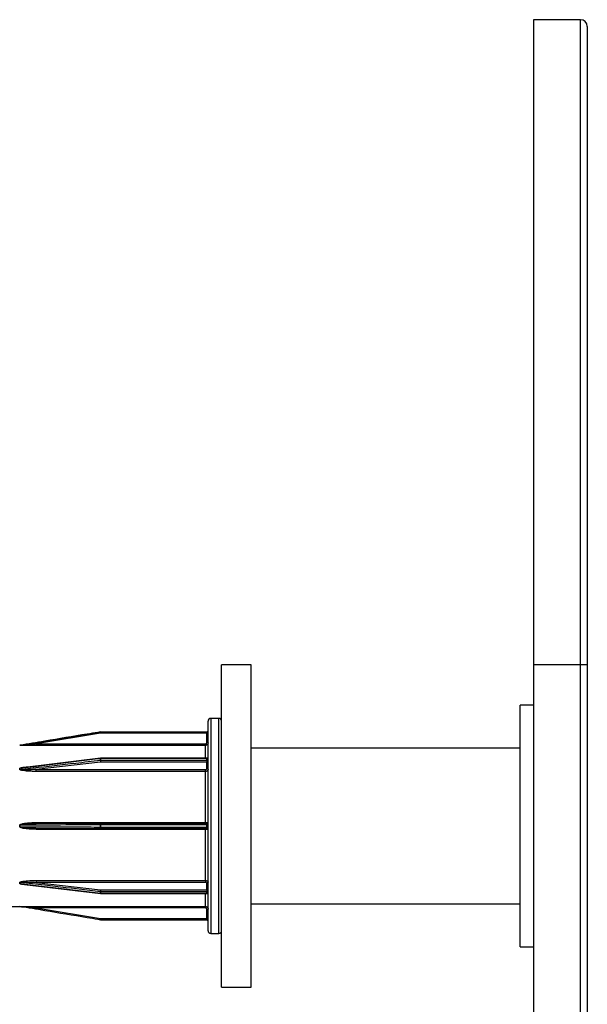
# Model space of a CAD drawing. Units: millimetres. Extents: x 25 to 1460, y 25 to 1025.
# Drawn here: x 922 to 943, y 692 to 729 of the extents above; entities that cross this region are included whole.
import ezdxf

# ---------------------------------------------------------------- set-up
doc = ezdxf.new("R2010")
doc.units = ezdxf.units.MM
doc.header["$LTSCALE"] = 5

msp = doc.modelspace()

# ---------------------------------------------------------------- linework, layer by layer
at = {"color": 7, "linetype": 'Continuous', "lineweight": 25}
for p, q in [((942.495, 728.616), (940.745, 728.616)), ((940.745, 728.616), (940.745, 704.616)), ((942.745, 728.366), (942.745, 704.616)), ((930.245, 704.616), (929.145, 704.616)), ((929.145, 692.616), (929.145, 704.616)), ((930.245, 692.616), (930.245, 704.616)), ((942.495, 704.616), (940.745, 704.616)), ((940.745, 704.616), (940.745, 452.301)), ((942.745, 704.616), (942.495, 704.616)), ((942.495, 452.301), (942.495, 704.616)), ((942.745, 704.616), (942.745, 452.301)), ((940.745, 703.116), (940.245, 703.116)), ((940.245, 698.616), (940.245, 703.116)), ((928.645, 698.616), (928.645, 702.516)), ((929.045, 702.616), (928.745, 702.616)), ((924.649, 702.065), (922.249, 701.665)), ((924.641, 702.115), (924.641, 702.116)), ((924.649, 702.116), (928.595, 702.116)), ((924.649, 702.116), (924.649, 702.065)), ((924.649, 702.116), (924.649, 702.116)), ((928.595, 702.065), (924.649, 702.065)), ((928.595, 702.116), (928.595, 702.065)), ((928.595, 702.116), (928.595, 702.116)), ((928.595, 701.715), (928.595, 702.065)), ((921.641, 701.616), (921.641, 701.616)), ((921.649, 701.617), (921.649, 701.617)), ((922.249, 701.613), (922.249, 701.665)), ((922.249, 701.665), (928.545, 701.665)), ((928.545, 701.613), (922.249, 701.613)), ((928.545, 701.613), (928.545, 701.665)), ((940.245, 701.516), (930.245, 701.516)), ((924.643, 701.134), (921.831, 700.794)), ((924.649, 700.991), (922.249, 700.715)), ((924.641, 701.062), (924.641, 701.119)), ((928.595, 701.134), (924.649, 701.134)), ((924.649, 701.12), (924.649, 701.062)), ((928.595, 701.12), (924.649, 701.12)), ((924.649, 701.062), (924.649, 700.991)), ((924.649, 701.062), (928.595, 701.062)), ((928.595, 700.991), (924.649, 700.991)), ((928.595, 701.062), (928.595, 701.12)), ((928.595, 701.062), (928.595, 700.991)), ((928.595, 700.75), (928.595, 700.991)), ((921.641, 700.718), (921.641, 700.757)), ((921.649, 700.758), (921.649, 700.718)), ((922.249, 700.715), (928.545, 700.715)), ((922.249, 700.645), (922.249, 700.715)), ((928.545, 700.645), (922.249, 700.645)), ((928.545, 700.645), (928.545, 700.715)), ((928.545, 698.744), (928.545, 700.645)), ((924.649, 698.707), (922.234, 698.696)), ((922.249, 698.744), (928.545, 698.744)), ((928.595, 698.707), (924.649, 698.707)), ((924.649, 698.707), (924.649, 698.707)), ((921.641, 698.644), (921.649, 698.644)), ((921.641, 698.588), (921.641, 698.644)), ((921.641, 698.588), (921.649, 698.588)), ((921.649, 698.644), (921.649, 698.588)), ((922.234, 698.536), (924.649, 698.526)), ((928.545, 698.489), (922.249, 698.489)), ((924.641, 698.575), (924.641, 698.657)), ((924.641, 698.657), (924.649, 698.657)), ((924.641, 698.575), (924.649, 698.575)), ((924.649, 698.657), (924.649, 698.575)), ((928.595, 698.657), (924.649, 698.657)), ((924.649, 698.575), (928.595, 698.575)), ((924.649, 698.526), (928.595, 698.526)), ((924.649, 698.526), (924.649, 698.526)), ((928.545, 696.587), (928.545, 698.489)), ((928.595, 698.575), (928.595, 698.657)), ((928.645, 694.716), (928.645, 698.616)), ((940.245, 694.116), (940.245, 698.616)), ((921.641, 696.475), (921.641, 696.515)), ((921.649, 696.514), (921.649, 696.475)), ((922.249, 696.587), (928.545, 696.587)), ((922.249, 696.587), (922.249, 696.517)), ((922.249, 696.517), (924.649, 696.242)), ((928.545, 696.517), (922.249, 696.517)), ((928.545, 696.587), (928.545, 696.517)), ((928.595, 696.242), (928.595, 696.483)), ((921.816, 696.441), (924.643, 696.099)), ((924.641, 696.113), (924.641, 696.171)), ((924.649, 696.242), (928.595, 696.242)), ((924.649, 696.242), (924.649, 696.17)), ((928.595, 696.17), (924.649, 696.17)), ((924.649, 696.17), (924.649, 696.113)), ((924.649, 696.113), (928.595, 696.113)), ((928.595, 696.242), (928.595, 696.17)), ((928.595, 696.113), (928.595, 696.17)), ((924.649, 696.098), (928.595, 696.098)), ((919.245, 695.616), (921.641, 695.616)), ((921.641, 695.616), (921.641, 695.616)), ((921.649, 695.616), (921.649, 695.616)), ((922.249, 695.619), (928.545, 695.619)), ((922.249, 695.619), (922.249, 695.568)), ((928.545, 695.568), (922.249, 695.568)), ((922.249, 695.568), (924.649, 695.168)), ((928.545, 695.619), (928.545, 695.568)), ((928.595, 695.168), (928.595, 695.518)), ((930.245, 695.716), (940.245, 695.716)), ((924.641, 695.117), (924.641, 695.117)), ((924.649, 695.168), (928.595, 695.168)), ((924.649, 695.168), (924.649, 695.116)), ((928.595, 695.116), (924.649, 695.116)), ((924.649, 695.116), (924.649, 695.116)), ((928.595, 695.168), (928.595, 695.116)), ((928.595, 695.116), (928.595, 695.116)), ((928.745, 694.616), (929.045, 694.616)), ((940.245, 694.116), (940.745, 694.116)), ((929.145, 692.616), (930.245, 692.616))]:
    msp.add_line(p, q, dxfattribs=at)
at = {"color": 8, "linetype": 'Continuous', "lineweight": 25}
for p, q in [((942.495, 704.616), (942.495, 728.616)), ((928.745, 702.616), (928.745, 698.616)), ((929.045, 694.616), (929.045, 702.616)), ((928.545, 701.134), (928.545, 701.613)), ((924.649, 701.134), (924.649, 701.12)), ((928.595, 701.134), (928.595, 701.12)), ((922.249, 698.744), (922.249, 698.696)), ((924.649, 698.707), (924.649, 698.657)), ((928.545, 698.744), (928.545, 698.707)), ((928.595, 698.707), (928.595, 698.657)), ((922.249, 698.489), (922.249, 698.536)), ((924.649, 698.575), (924.649, 698.526)), ((928.545, 698.489), (928.545, 698.526)), ((928.595, 698.575), (928.595, 698.526)), ((928.745, 698.616), (928.745, 694.616)), ((924.649, 696.113), (924.649, 696.098)), ((928.595, 696.113), (928.595, 696.098)), ((928.545, 695.619), (928.545, 696.098))]:
    msp.add_line(p, q, dxfattribs=at)
at = {"color": 7, "linetype": 'Continuous', "lineweight": 25, "flags": 128}
for points in [[(924.641, 701.119), (924.542, 701.107), (924.148, 701.06), (922.57, 700.869), (921.649, 700.758)], [(921.649, 696.475), (921.748, 696.463), (922.142, 696.415), (923.721, 696.224), (924.641, 696.113)]]:
    msp.add_lwpolyline(points, dxfattribs=at)
at = {"color": 7, "linetype": 'Continuous', "lineweight": 25}
for centre, radius, start, end in [((942.495, 728.366), 0.25, 0, 90), ((928.745, 702.516), 0.1, 90, 180), ((929.045, 702.516), 0.1, 0, 90), ((924.649, 702.066), 0.05, 90, 99.4623), ((924.649, 702.067), 0.049, 89.941, 99.5927), ((927.725, 702.59), 3.12, 188.7554, 189.697), ((928.595, 702.166), 0.05, 270, 0), ((928.595, 702.166), 0.05, 270.0075, 0.0021), ((928.607, 701.569), 0.496, 85.6077, 91.3877), ((921.641, 701.666), 0.05, 270, 279.4623), ((921.641, 701.664), 0.0475, 269.5792, 279.5418), ((928.608, 701.243), 0.472, 85.4588, 91.5367), ((924.649, 701.049), 0.0708, 89.9856, 96.6544), ((924.65, 700.978), 0.084, 90.3038, 95.9221), ((924.988, 701.066), 0.347, 180.7371, 192.5168), ((924.649, 701.084), 0.05, 90, 96.8941), ((928.595, 701.184), 0.05, 270, 0), ((928.601, 701.164), 0.0447, 262.1939, 349.0003), ((928.602, 701.106), 0.0446, 261.7978, 348.1219), ((928.601, 700.946), 0.0448, 10.4956, 97.5909), ((921.641, 700.828), 0.0708, 269.9856, 276.6544), ((921.641, 700.789), 0.0708, 269.9856, 276.6544), ((928.601, 700.705), 0.0448, 10.4956, 97.5909), ((928.595, 698.757), 0.05, 270, 0), ((928.607, 699.749), 1.092, 269.3713, 271.9947), ((928.608, 697.482), 1.094, 88.0413, 90.661), ((928.595, 698.476), 0.05, 0, 90), ((921.641, 696.444), 0.0708, 83.3456, 90.0144), ((921.641, 696.405), 0.0708, 83.3456, 90.0144), ((928.601, 696.527), 0.0448, 262.4334, 349.4801), ((924.988, 696.166), 0.347, 167.4811, 179.2595), ((924.649, 696.241), 0.0708, 263.3456, 270.0144), ((924.649, 696.183), 0.0708, 263.3456, 270.0144), ((928.601, 696.286), 0.0448, 262.4334, 349.4801), ((928.602, 696.126), 0.0446, 11.8319, 98.2484), ((928.601, 696.068), 0.0447, 11.0059, 97.845), ((924.649, 696.148), 0.05, 263.1059, 270), ((928.595, 696.048), 0.05, 0, 90), ((921.641, 695.566), 0.05, 80.5377, 90), ((921.641, 695.563), 0.053, 80.77, 89.6963), ((928.608, 695.989), 0.472, 268.4633, 274.5412), ((927.705, 694.646), 3.1, 170.3051, 171.2532), ((924.649, 695.166), 0.05, 260.5377, 270), ((924.65, 695.169), 0.053, 260.77, 269.6963), ((928.608, 695.639), 0.472, 268.4633, 274.5412), ((928.595, 695.066), 0.05, 0, 90), ((928.595, 695.066), 0.05, 0.0179, 90.0067), ((928.745, 694.716), 0.1, 180, 270), ((929.045, 694.716), 0.1, 270, 0)]:
    msp.add_arc(centre, radius, start, end, dxfattribs=at)
at = {"color": 8, "linetype": 'Continuous', "lineweight": 25}
for centre, radius, start, end in [((924.662, 701.124), 0.021, 150.9465, 191.4953), ((924.721, 698.67), 0.0805, 152.6882, 188.9059), ((924.721, 698.563), 0.0806, 171.1092, 207.2967), ((924.662, 696.109), 0.0211, 168.606, 208.9521)]:
    msp.add_arc(centre, radius, start, end, dxfattribs=at)
at = {"color": 7, "linetype": 'Continuous', "lineweight": 25}
for points, knots in [([(921.649, 701.617), (921.682, 701.622), (921.847, 701.65), (922.537, 701.765), (923.501, 701.925), (924.334, 702.064), (924.641, 702.115)], [0, 0, 0, 0, 0.03297, 0.164848, 0.692358, 1, 1, 1, 1]), ([(924.641, 702.115), (924.608, 702.11), (924.444, 702.082), (923.753, 701.967), (922.789, 701.807), (921.956, 701.668), (921.649, 701.617)], [0, 0, 0, 0, 0.032969, 0.164846, 0.692357, 1, 1, 1, 1]), ([(922.249, 701.613), (922.183, 701.614), (922.042, 701.614), (921.864, 701.614), (921.736, 701.615), (921.676, 701.616), (921.652, 701.616), (921.644, 701.616), (921.641, 701.616), (921.641, 701.616), (921.641, 701.616)], [0, 0, 0, 0, 0.3174726, 0.6715702, 0.8486045, 0.9371941, 0.9682852, 0.9815152, 0.9948311, 1, 1, 1, 1]), ([(922.249, 701.665), (922.184, 701.659), (922.045, 701.648), (921.87, 701.634), (921.744, 701.624), (921.685, 701.619), (921.661, 701.618), (921.654, 701.617), (921.651, 701.617), (921.649, 701.617), (921.649, 701.617), (921.649, 701.617)], [0, 0, 0, 0, 0.324986, 0.686194, 0.864525, 0.95071, 0.978434, 0.988755, 0.993074, 0.997243, 1, 1, 1, 1]), ([(928.545, 701.665), (928.549, 701.665), (928.558, 701.666), (928.572, 701.672), (928.585, 701.683), (928.593, 701.698), (928.595, 701.709), (928.595, 701.715)], [0, 0, 0, 0, 0.14115, 0.355864, 0.570482, 0.785347, 1, 1, 1, 1]), ([(928.645, 701.713), (928.644, 701.702), (928.642, 701.68), (928.625, 701.65), (928.599, 701.627), (928.571, 701.615), (928.553, 701.614), (928.545, 701.613)], [0, 0, 0, 0, 0.21469, 0.429416, 0.644176, 0.858873, 1, 1, 1, 1]), ([(921.649, 700.718), (921.682, 700.722), (921.847, 700.741), (922.537, 700.82), (923.501, 700.931), (924.334, 701.026), (924.641, 701.062)], [0, 0, 0, 0, 0.032968, 0.164847, 0.692357, 1, 1, 1, 1]), ([(921.641, 700.757), (921.641, 700.758), (921.642, 700.762), (921.647, 700.768), (921.666, 700.778), (921.76, 700.803), (921.892, 700.816), (922.007, 700.819), (922.045, 700.819)], [0, 0, 0, 0, 0.014587, 0.033687, 0.068652, 0.185132, 0.732812, 1, 1, 1, 1]), ([(922.249, 700.645), (922.183, 700.646), (922.042, 700.648), (921.864, 700.66), (921.736, 700.678), (921.676, 700.692), (921.652, 700.703), (921.644, 700.71), (921.641, 700.714), (921.641, 700.717), (921.641, 700.718)], [0, 0, 0, 0, 0.317469, 0.671564, 0.848595, 0.937181, 0.968264, 0.9815, 0.99482, 1, 1, 1, 1]), ([(921.649, 700.758), (921.649, 700.758), (921.649, 700.759), (921.651, 700.761), (921.656, 700.764), (921.676, 700.77), (921.735, 700.782), (921.791, 700.788), (921.831, 700.792)], [0, 0, 0, 0, 0.009495, 0.01767, 0.046324, 0.110156, 0.351962, 1, 1, 1, 1]), ([(922.249, 700.715), (922.184, 700.712), (922.045, 700.705), (921.87, 700.701), (921.744, 700.703), (921.685, 700.707), (921.661, 700.711), (921.654, 700.714), (921.651, 700.716), (921.649, 700.717), (921.649, 700.718), (921.649, 700.718)], [0, 0, 0, 0, 0.324981, 0.686184, 0.864513, 0.950695, 0.978421, 0.988741, 0.993063, 0.997238, 1, 1, 1, 1]), ([(928.545, 700.715), (928.549, 700.716), (928.558, 700.716), (928.572, 700.72), (928.585, 700.728), (928.593, 700.738), (928.595, 700.746), (928.595, 700.75)], [0, 0, 0, 0, 0.141126, 0.355887, 0.570455, 0.785361, 1, 1, 1, 1]), ([(928.645, 700.714), (928.644, 700.706), (928.642, 700.691), (928.625, 700.67), (928.599, 700.655), (928.571, 700.646), (928.553, 700.646), (928.545, 700.645)], [0, 0, 0, 0, 0.214705, 0.429476, 0.644178, 0.858859, 1, 1, 1, 1]), ([(921.641, 698.644), (921.641, 698.646), (921.642, 698.651), (921.647, 698.659), (921.666, 698.675), (921.76, 698.711), (921.96, 698.736), (922.143, 698.741), (922.249, 698.744)], [0, 0, 0, 0, 0.00982, 0.022714, 0.046314, 0.124951, 0.494632, 1, 1, 1, 1]), ([(921.649, 698.644), (921.649, 698.645), (921.649, 698.646), (921.651, 698.648), (921.656, 698.652), (921.676, 698.66), (921.769, 698.678), (921.884, 698.685), (922.064, 698.694), (922.168, 698.695), (922.249, 698.696)], [0, 0, 0, 0, 0.002948, 0.005483, 0.014378, 0.034195, 0.109292, 0.483164, 0.600559, 1, 1, 1, 1]), ([(928.545, 698.744), (928.556, 698.744), (928.579, 698.744), (928.609, 698.745), (928.631, 698.745), (928.643, 698.746), (928.645, 698.747), (928.645, 698.747)], [0, 0, 0, 0, 0.21467, 0.42933, 0.644001, 0.858694, 1, 1, 1, 1]), ([(922.249, 698.489), (922.183, 698.49), (922.042, 698.492), (921.864, 698.508), (921.736, 698.533), (921.676, 698.553), (921.652, 698.568), (921.644, 698.577), (921.641, 698.584), (921.641, 698.587), (921.641, 698.588)], [0, 0, 0, 0, 0.31747, 0.671562, 0.848595, 0.937176, 0.968282, 0.981525, 0.99482, 1, 1, 1, 1]), ([(924.641, 698.657), (924.608, 698.657), (924.444, 698.656), (923.753, 698.653), (922.789, 698.649), (921.956, 698.645), (921.649, 698.644)], [0, 0, 0, 0, 0.03297, 0.164847, 0.692358, 1, 1, 1, 1]), ([(921.649, 698.588), (921.682, 698.588), (921.847, 698.588), (922.537, 698.585), (923.501, 698.58), (924.334, 698.577), (924.641, 698.575)], [0, 0, 0, 0, 0.032969, 0.164847, 0.692357, 1, 1, 1, 1]), ([(928.645, 698.485), (928.644, 698.485), (928.642, 698.486), (928.625, 698.487), (928.599, 698.488), (928.571, 698.488), (928.553, 698.488), (928.545, 698.489)], [0, 0, 0, 0, 0.214719, 0.429443, 0.644166, 0.858859, 1, 1, 1, 1]), ([(921.641, 696.515), (921.641, 696.516), (921.642, 696.519), (921.647, 696.525), (921.666, 696.537), (921.76, 696.562), (921.96, 696.582), (922.143, 696.585), (922.249, 696.587)], [0, 0, 0, 0, 0.009847, 0.022736, 0.046333, 0.124955, 0.494638, 1, 1, 1, 1]), ([(921.649, 696.514), (921.649, 696.515), (921.649, 696.515), (921.651, 696.517), (921.656, 696.52), (921.676, 696.524), (921.769, 696.532), (921.884, 696.53), (922.064, 696.526), (922.168, 696.521), (922.249, 696.517)], [0, 0, 0, 0, 0.002936, 0.005483, 0.014375, 0.034184, 0.109281, 0.483159, 0.600554, 1, 1, 1, 1]), ([(924.641, 696.171), (924.608, 696.175), (924.444, 696.193), (923.753, 696.273), (922.789, 696.383), (921.956, 696.479), (921.649, 696.514)], [0, 0, 0, 0, 0.032969, 0.164846, 0.692357, 1, 1, 1, 1]), ([(928.545, 696.587), (928.556, 696.586), (928.579, 696.585), (928.609, 696.573), (928.631, 696.556), (928.643, 696.537), (928.645, 696.524), (928.645, 696.519)], [0, 0, 0, 0, 0.214667, 0.429356, 0.644012, 0.858692, 1, 1, 1, 1]), ([(928.595, 696.483), (928.595, 696.485), (928.594, 696.492), (928.588, 696.501), (928.577, 696.51), (928.562, 696.516), (928.551, 696.517), (928.545, 696.517)], [0, 0, 0, 0, 0.14139, 0.356162, 0.570703, 0.785354, 1, 1, 1, 1]), ([(921.641, 695.616), (921.641, 695.616), (921.642, 695.616), (921.647, 695.617), (921.666, 695.617), (921.76, 695.618), (921.96, 695.619), (922.143, 695.619), (922.249, 695.619)], [0, 0, 0, 0, 0.009857, 0.022754, 0.04635, 0.124974, 0.494648, 1, 1, 1, 1]), ([(921.649, 695.616), (921.649, 695.616), (921.649, 695.616), (921.651, 695.616), (921.656, 695.615), (921.676, 695.614), (921.769, 695.606), (921.884, 695.597), (922.064, 695.583), (922.168, 695.574), (922.249, 695.568)], [0, 0, 0, 0, 0.002951, 0.005491, 0.01438, 0.034199, 0.109292, 0.483165, 0.600559, 1, 1, 1, 1]), ([(924.641, 695.117), (924.608, 695.123), (924.444, 695.15), (923.753, 695.265), (922.789, 695.426), (921.956, 695.565), (921.649, 695.616)], [0, 0, 0, 0, 0.032969, 0.164846, 0.692358, 1, 1, 1, 1]), ([(928.545, 695.619), (928.556, 695.618), (928.579, 695.616), (928.609, 695.598), (928.631, 695.573), (928.643, 695.545), (928.645, 695.526), (928.645, 695.519)], [0, 0, 0, 0, 0.214658, 0.429337, 0.644012, 0.858622, 1, 1, 1, 1]), ([(928.595, 695.518), (928.595, 695.521), (928.594, 695.531), (928.588, 695.545), (928.577, 695.557), (928.562, 695.566), (928.551, 695.567), (928.545, 695.568)], [0, 0, 0, 0, 0.141159, 0.355908, 0.570701, 0.785369, 1, 1, 1, 1])]:
    msp.add_open_spline(points, degree=3, knots=knots, dxfattribs=at)
at = {"color": 8, "linetype": 'Continuous', "lineweight": 25}
for points, knots in [([(922.234, 698.537), (922.173, 698.537), (922.04, 698.539), (921.87, 698.547), (921.744, 698.56), (921.685, 698.57), (921.661, 698.578), (921.654, 698.582), (921.651, 698.585), (921.649, 698.587), (921.649, 698.588), (921.649, 698.588)], [0, 0, 0, 0, 0.307479, 0.678046, 0.860997, 0.949418, 0.977863, 0.988449, 0.992859, 0.997138, 1, 1, 1, 1]), ([(922.07, 696.41), (922.063, 696.41), (921.982, 696.411), (921.864, 696.42), (921.736, 696.437), (921.676, 696.451), (921.652, 696.461), (921.644, 696.468), (921.641, 696.472), (921.641, 696.475), (921.641, 696.475)], [0, 0, 0, 0, 0.045762, 0.540836, 0.7883569, 0.9122189, 0.9556783, 0.9741905, 0.9927805, 1, 1, 1, 1]), ([(921.816, 696.441), (921.786, 696.445), (921.738, 696.45), (921.685, 696.46), (921.661, 696.467), (921.654, 696.47), (921.651, 696.472), (921.649, 696.473), (921.649, 696.474), (921.649, 696.475)], [0, 0, 0, 0, 0.526289, 0.827641, 0.92464, 0.960667, 0.975823, 0.990404, 1, 1, 1, 1])]:
    msp.add_open_spline(points, degree=3, knots=knots, dxfattribs=at)

doc.saveas('drawing.dxf')
